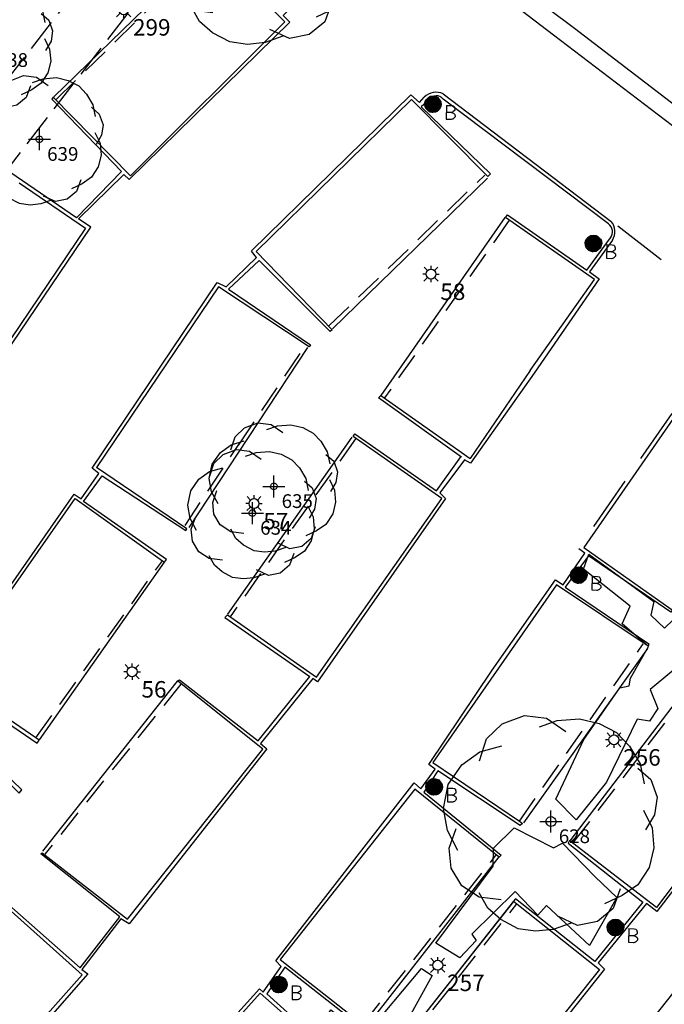
# Model space of a CAD drawing. Extents: x 692840 to 1388583, y 6091334 to 12182948.
# Drawn here: x 694351 to 694381, y 6091451 to 6091495 of the extents above; entities that cross this region are included whole.
import ezdxf
from ezdxf.enums import TextEntityAlignment as Align

# ---------------------------------------------------------------- set-up
doc = ezdxf.new("R2010")
doc.units = 0
doc.header["$LTSCALE"] = 5
doc.header["$MEASUREMENT"] = 0
doc.header["$PDMODE"] = 2
doc.header["$PDSIZE"] = 0.5
for name, pattern in [('A_CONTINUOUS_LINE', [0]), ('DASHED', [0.75, 0.5, -0.25]), ('DASHED2', [0.375, 0.25, -0.125]), ('EMT', [0.4, 0.3, -0.1])]:
    doc.linetypes.add(name, pattern=pattern)
doc.layers.get('0').update_dxf_attribs({"linetype": 'A_CONTINUOUS_LINE'})
for name, color, linetype in [('BU', 210, 'CONTINUOUS'), ('EASEMENT LINE', 7, 'EMT'), ('EL_LIGHT_POLE', 222, 'A_CONTINUOUS_LINE'), ('EL_LIGHT_POLE_ID', 7, 'CONTINUOUS'), ('MS_BOLLARD', 7, 'A_CONTINUOUS_LINE'), ('RC_BACK_OF_KERB', 10, 'A_CONTINUOUS_LINE'), ('RC_EDGE_OF_BITUMEN', 244, 'A_CONTINUOUS_LINE'), ('RC_EDGE_OF_CONCRETE', 130, 'A_CONTINUOUS_LINE'), ('RC_INVERT_OF_KERB', 10, 'DASHED2'), ('RC_LANE_LINES_DASHED', 7, 'DASHED'), ('RC_LANE_LINES_SOLID', 7, 'A_CONTINUOUS_LINE'), ('RC_LIP_OF_KERB', 10, 'DASHED'), ('VE_PLANTATION', 104, 'VEGETATION'), ('VE_TREE', 104, 'A_CONTINUOUS_LINE'), ('VE_TREE_ID', 7, 'A_CONTINUOUS_LINE')]:
    doc.layers.add(name, color=color, linetype=linetype)
doc.styles.get("Standard").update_dxf_attribs({"font": 'iso3098b.shx', "width": 0.8, "oblique": 15})
doc.linetypes.add('VEGETATION', pattern='A,1e-09,-1,[5,SCC.SHX,S=0.1,R=0,X=0,Y=0],-1e-11', length=1)

# ---------------------------------------------------------------- blocks, each defined once
blk = doc.blocks.new('S311_1')
at = {"color": 0, "linetype": 'Continuous'}
for p, q in [((-0.194, 0.004), (-0.184, 0.064)), ((-0.174, -0.076), (-0.194, 0.004)), ((-0.184, 0.064), (-0.164, 0.104)), ((-0.174, -0.026), (-0.184, 0.008)), ((-0.16, -0.076), (-0.174, 0.056)), ((-0.174, 0.056), (-0.174, -0.026)), ((-0.164, 0.104), (-0.134, 0.134)), ((-0.144, -0.092), (-0.164, 0.086)), ((-0.164, 0.086), (-0.16, -0.076)), ((-0.122, -0.116), (-0.146, 0.104)), ((-0.146, 0.104), (-0.144, -0.092)), ((-0.134, 0.134), (-0.104, 0.164)), ((-0.104, -0.132), (-0.124, 0.122)), ((-0.124, 0.122), (-0.122, -0.116)), ((-0.104, 0.164), (-0.064, 0.184)), ((-0.08, -0.148), (-0.104, 0.146)), ((-0.104, 0.146), (-0.104, -0.132)), ((-0.078, 0.16), (-0.08, -0.148)), ((-0.062, -0.156), (-0.078, 0.16)), ((-0.064, 0.184), (-0.004, 0.194)), ((-0.06, 0.166), (-0.062, -0.156)), ((-0.04, -0.164), (-0.06, 0.166)), ((-0.038, 0.172), (-0.04, -0.164)), ((-0.022, -0.17), (-0.038, 0.172)), ((-0.02, 0.176), (-0.022, -0.17)), ((-0.01, -0.17), (0.008, 0.178)), ((-0.008, 0.176), (-0.01, -0.17)), ((-0.004, 0.194), (0.056, 0.184)), ((0.008, 0.178), (0.008, -0.17)), ((0.008, -0.17), (0.024, 0.174)), ((0.024, 0.174), (0.026, -0.168)), ((0.026, -0.168), (0.038, 0.168)), ((0.038, 0.168), (0.038, -0.166)), ((0.038, -0.166), (0.054, 0.164)), ((0.054, 0.164), (0.054, -0.16)), ((0.054, -0.16), (0.074, 0.162)), ((0.056, 0.184), (0.096, 0.164)), ((0.074, 0.162), (0.072, -0.156)), ((0.072, -0.156), (0.09, 0.15)), ((0.09, 0.15), (0.088, -0.148)), ((0.088, -0.148), (0.108, 0.132)), ((0.096, 0.164), (0.126, 0.134)), ((0.108, 0.132), (0.102, -0.13)), ((0.102, -0.13), (0.122, 0.118)), ((0.122, 0.118), (0.116, -0.116)), ((0.116, -0.116), (0.134, 0.108)), ((0.126, 0.134), (0.156, 0.104)), ((0.134, 0.108), (0.136, -0.098)), ((0.136, -0.098), (0.146, 0.096)), ((0.146, 0.096), (0.15, -0.076)), ((0.15, -0.076), (0.16, 0.07)), ((0.156, 0.104), (0.176, 0.064)), ((0.16, 0.07), (0.166, -0.04)), ((0.166, -0.04), (0.172, 0.044)), ((0.172, 0.044), (0.176, 0.004)), ((0.176, 0.064), (0.186, 0.004)), ((0.186, 0.004), (0.176, -0.036)), ((-0.164, -0.096), (-0.174, -0.076)), ((-0.134, -0.126), (-0.164, -0.096)), ((-0.104, -0.156), (-0.134, -0.126)), ((-0.064, -0.176), (-0.104, -0.156)), ((-0.024, -0.186), (-0.064, -0.176)), ((-0.004, -0.186), (-0.024, -0.186)), ((0.056, -0.176), (-0.004, -0.186)), ((0.096, -0.156), (0.056, -0.176)), ((0.126, -0.126), (0.096, -0.156)), ((0.156, -0.096), (0.126, -0.126)), ((0.176, -0.036), (0.156, -0.096)), ((0.302, -0.016), (0.304, -0.332)), ((0.302, -0.016), (0.422, -0.016)), ((0.42, -0.174), (0.302, -0.178)), ((0.432, -0.172), (0.42, -0.174)), ((0.42, -0.176), (0.444, -0.18)), ((0.422, -0.016), (0.458, -0.026)), ((0.446, -0.164), (0.432, -0.172)), ((0.444, -0.18), (0.466, -0.192)), ((0.462, -0.154), (0.446, -0.164)), ((0.458, -0.026), (0.48, -0.038)), ((0.484, -0.138), (0.462, -0.154)), ((0.466, -0.192), (0.484, -0.204)), ((0.48, -0.038), (0.486, -0.06)), ((0.494, -0.114), (0.484, -0.138)), ((0.484, -0.204), (0.494, -0.216)), ((0.486, -0.06), (0.494, -0.086)), ((0.494, -0.086), (0.494, -0.094)), ((0.494, -0.094), (0.494, -0.114)), ((0.494, -0.216), (0.5, -0.234)), ((0.412, -0.336), (0.306, -0.334)), ((0.42, -0.336), (0.412, -0.336)), ((0.438, -0.328), (0.42, -0.336)), ((0.452, -0.324), (0.438, -0.328)), ((0.462, -0.318), (0.452, -0.324)), ((0.484, -0.298), (0.462, -0.318)), ((0.494, -0.284), (0.484, -0.298)), ((0.504, -0.272), (0.494, -0.284)), ((0.5, -0.234), (0.504, -0.248)), ((0.504, -0.248), (0.504, -0.256)), ((0.504, -0.256), (0.504, -0.272))]:
    blk.add_line(p, q, dxfattribs=at)
blk = doc.blocks.new('S322_1')
at = {"color": 0, "linetype": 'Continuous'}
for p, q in [((-0.302, 0), (-0.498, 0)), ((-0.21, 0.21), (-0.412, 0.43)), ((-0.3, 0), (-0.28, 0.11)), ((-0.28, -0.11), (-0.3, 0)), ((-0.28, 0.11), (-0.21, 0.21)), ((-0.21, 0.21), (-0.11, 0.28)), ((-0.11, 0.28), (0, 0.3)), ((0, 0.3), (0.11, 0.28)), ((0.002, 0.3), (0.002, 0.498)), ((0.11, 0.28), (0.21, 0.21)), ((0.208, 0.21), (0.416, 0.422)), ((0.21, 0.21), (0.28, 0.11)), ((0.28, 0.11), (0.3, 0)), ((0.3, 0), (0.28, -0.11)), ((-0.212, -0.21), (-0.442, -0.432)), ((-0.21, -0.21), (-0.28, -0.11)), ((-0.11, -0.28), (-0.21, -0.21)), ((0, -0.3), (-0.11, -0.28)), ((0.11, -0.28), (0, -0.3)), ((0, -0.3), (0, -0.496)), ((0.21, -0.21), (0.11, -0.28)), ((0.28, -0.11), (0.21, -0.21)), ((0.21, -0.208), (0.432, -0.428)), ((0.298, -0.002), (0.498, -0.002))]:
    blk.add_line(p, q, dxfattribs=at)
blk = doc.blocks.new('S077_1')
at = {"color": 0, "linetype": 'Continuous'}
for p, q in [((-0.23, 0.44), (-0.13, 0.48)), ((-0.13, 0.48), (-0.03, 0.47)), ((-0.06, 0.43), (0.02, 0.46)), ((-0.03, 0.47), (0.06, 0.41)), ((0.02, 0.46), (0.12, 0.47)), ((0.12, 0.47), (0.21, 0.45)), ((0.21, 0.45), (0.29, 0.41)), ((-0.3, 0.37), (-0.23, 0.44)), ((0.29, 0.41), (0.35, 0.35)), ((-0.33, 0.27), (-0.3, 0.37)), ((-0.33, 0.31), (-0.23, 0.34)), ((0.35, 0.35), (0.4, 0.27)), ((-0.41, 0.25), (-0.33, 0.31)), ((0.4, 0.27), (0.42, 0.18)), ((-0.47, 0.16), (-0.41, 0.25)), ((0.39, 0.25), (0.45, 0.2)), ((0.45, 0.2), (0.48, 0.12)), ((-0.49, 0.05), (-0.47, 0.16)), ((0.48, 0.12), (0.47, 0.04)), ((-0.47, -0.05), (-0.49, 0.05)), ((0.42, 0.06), (0.46, -0.02)), ((0.47, 0.04), (0.43, -0.03)), ((-0.46, -0.13), (-0.43, -0.04)), ((0.46, -0.02), (0.47, -0.11)), ((-0.42, -0.14), (-0.47, -0.05)), ((-0.45, -0.22), (-0.46, -0.13)), ((0.47, -0.11), (0.45, -0.2)), ((-0.4, -0.3), (-0.45, -0.22)), ((0.45, -0.2), (0.4, -0.28)), ((-0.32, -0.35), (-0.4, -0.3)), ((0.32, -0.3), (0.29, -0.39)), ((0.4, -0.28), (0.33, -0.33)), ((-0.28, -0.4), (-0.32, -0.33)), ((-0.22, -0.36), (-0.32, -0.35)), ((0.33, -0.33), (0.25, -0.37)), ((-0.22, -0.45), (-0.28, -0.4)), ((0.29, -0.39), (0.22, -0.45)), ((0.13, -0.47), (0.04, -0.43)), ((-0.14, -0.49), (-0.22, -0.45)), ((-0.06, -0.5), (-0.14, -0.49)), ((0.02, -0.49), (-0.06, -0.5)), ((0.1, -0.46), (0.02, -0.49)), ((0.22, -0.45), (0.13, -0.47))]:
    blk.add_line(p, q, dxfattribs=at)
blk = doc.blocks.new('S028')
at = {"color": 0, "linetype": 'Continuous'}
for p, q in [((-0.5, 0), (-0.48, 0.13)), ((-0.48, -0.13), (-0.5, 0)), ((-0.48, 0.13), (-0.43, 0.25)), ((-0.43, 0.25), (-0.35, 0.35)), ((-0.35, 0.35), (-0.25, 0.43)), ((-0.25, 0.43), (-0.13, 0.48)), ((-0.13, 0.48), (0, 0.5)), ((0, 0.5), (0.13, 0.48)), ((0.13, 0.48), (0.25, 0.43)), ((0.25, 0.43), (0.35, 0.35)), ((0.35, 0.35), (0.43, 0.25)), ((0.43, 0.25), (0.48, 0.13)), ((0.48, 0.13), (0.5, 0)), ((0.5, 0), (0.48, -0.13)), ((-0.43, -0.25), (-0.48, -0.13)), ((-0.35, -0.35), (-0.43, -0.25)), ((-0.25, -0.43), (-0.35, -0.35)), ((-0.13, -0.48), (-0.25, -0.43)), ((0, -0.5), (-0.13, -0.48)), ((0.13, -0.48), (0, -0.5)), ((0.25, -0.43), (0.13, -0.48)), ((0.35, -0.35), (0.25, -0.43)), ((0.43, -0.25), (0.35, -0.35)), ((0.48, -0.13), (0.43, -0.25))]:
    blk.add_line(p, q, dxfattribs=at)

msp = doc.modelspace()

# ---------------------------------------------------------------- hatches: boundary and pattern name
at = {"layer": 'BU'}
h = msp.add_hatch(dxfattribs=at)
h.set_pattern_fill('ANSI31', color=256, scale=30, angle=333)
edge = h.paths.add_edge_path()
edge.add_line((694308.342, 6091545.155), (694317.026, 6091548.805))
edge.add_line((694317.026, 6091548.805), (694320.048, 6091546.411))
edge.add_line((694320.048, 6091546.411), (694318.79, 6091544.736))
edge.add_line((694318.79, 6091544.736), (694335.283, 6091532.119))
edge.add_line((694335.283, 6091532.119), (694347.353, 6091547.938))
edge.add_line((694347.353, 6091547.938), (694348.992, 6091546.751))
edge.add_line((694348.992, 6091546.751), (694349.764, 6091553.353))
edge.add_line((694349.764, 6091553.353), (694357.412, 6091563.388))
edge.add_line((694357.412, 6091563.388), (694335.634, 6091580.138))
edge.add_line((694335.634, 6091580.138), (694324.761, 6091565.855))
edge.add_line((694324.761, 6091565.855), (694322.395, 6091564.866))
edge.add_line((694322.395, 6091564.866), (694320.847, 6091566.05))
edge.add_line((694320.847, 6091566.05), (694321.283, 6091566.633))
edge.add_line((694321.283, 6091566.633), (694288.081, 6091591.95))
edge.add_line((694288.081, 6091591.95), (694288.297, 6091593.465))
edge.add_line((694288.297, 6091593.465), (694292.861, 6091599.487))
edge.add_line((694292.861, 6091599.487), (694288.491, 6091602.81))
edge.add_line((694288.491, 6091602.81), (694290.681, 6091603.745))
edge.add_line((694290.681, 6091603.745), (694291.882, 6091602.816))
edge.add_line((694291.882, 6091602.816), (694292.372, 6091606.55))
edge.add_line((694292.372, 6091606.55), (694284.662, 6091603.324))
edge.add_line((694284.662, 6091603.324), (694275.121, 6091610.6))
edge.add_line((694275.121, 6091610.6), (694275.608, 6091614.315))
edge.add_line((694275.608, 6091614.315), (694274.102, 6091615.302))
edge.add_line((694274.102, 6091615.302), (694273.563, 6091614.601))
edge.add_line((694273.563, 6091614.601), (694273.12, 6091611.058))
edge.add_line((694273.12, 6091611.058), (694272.834, 6091610.688))
edge.add_line((694272.834, 6091610.688), (694270.796, 6091610.943))
edge.add_line((694270.796, 6091610.943), (694265.757, 6091604.331))
edge.add_line((694265.757, 6091604.331), (694265.175, 6091599.431))
edge.add_line((694265.175, 6091599.431), (694266.724, 6091598.259))
edge.add_line((694266.724, 6091598.259), (694265.575, 6091596.772))
edge.add_line((694265.575, 6091596.772), (694263.439, 6091598.37))
edge.add_line((694263.439, 6091598.37), (694262.897, 6091597.725))
edge.add_line((694262.897, 6091597.725), (694265.43, 6091595.835))
edge.add_line((694265.43, 6091595.835), (694267.845, 6091598.96))
edge.add_line((694267.845, 6091598.96), (694273.746, 6091594.114))
edge.add_line((694273.746, 6091594.114), (694268.984, 6091587.901))
edge.add_line((694268.984, 6091587.901), (694264.584, 6091582.11))
edge.add_line((694264.584, 6091582.11), (694254.402, 6091568.839))
edge.add_line((694254.402, 6091568.839), (694254.173, 6091566.727))
edge.add_line((694254.173, 6091566.727), (694254.4, 6091566.531))
edge.add_line((694254.4, 6091566.531), (694254.064, 6091566.051))
edge.add_line((694254.064, 6091566.051), (694253.822, 6091564.435))
edge.add_line((694253.822, 6091564.435), (694253.397, 6091563.88))
edge.add_line((694253.397, 6091563.88), (694250.145, 6091559.626))
edge.add_line((694250.145, 6091559.626), (694240.899, 6091547.383))
edge.add_line((694240.899, 6091547.383), (694233.546, 6091544.334))
edge.add_line((694233.546, 6091544.334), (694229.367, 6091538.802))
edge.add_line((694229.367, 6091538.802), (694229.98, 6091538.333))
edge.add_line((694229.98, 6091538.333), (694217.045, 6091521.076))
edge.add_line((694217.045, 6091521.076), (694214.62, 6091517.884))
edge.add_line((694214.62, 6091517.884), (694209.433, 6091511.085))
edge.add_line((694209.433, 6091511.085), (694219.176, 6091503.674))
edge.add_line((694219.176, 6091503.674), (694213.741, 6091496.53))
edge.add_line((694213.741, 6091496.53), (694211.638, 6091498.287))
edge.add_line((694211.638, 6091498.287), (694209.122, 6091494.985))
edge.add_line((694209.122, 6091494.985), (694209.358, 6091494.802))
edge.add_line((694209.358, 6091494.802), (694210.17, 6091495.868))
edge.add_line((694210.17, 6091495.868), (694212.113, 6091494.388))
edge.add_line((694212.113, 6091494.388), (694211.306, 6091493.326))
edge.add_line((694211.306, 6091493.326), (694211.544, 6091493.141))
edge.add_line((694211.544, 6091493.141), (694212.919, 6091494.963))
edge.add_line((694212.919, 6091494.963), (694226.85, 6091484.276))
edge.add_line((694226.85, 6091484.276), (694225.507, 6091482.508))
edge.add_line((694225.507, 6091482.508), (694225.749, 6091482.338))
edge.add_line((694225.749, 6091482.338), (694228.162, 6091485.516))
edge.add_line((694228.162, 6091485.516), (694230.112, 6091484.038))
edge.add_line((694230.112, 6091484.038), (694229.139, 6091482.756))
edge.add_line((694229.139, 6091482.756), (694263.682, 6091456.467))
edge.add_line((694263.682, 6091456.467), (694283.805, 6091482.937))
edge.add_line((694283.805, 6091482.937), (694282.512, 6091484.938))
edge.add_line((694282.512, 6091484.938), (694292.007, 6091497.444))
edge.add_line((694292.007, 6091497.444), (694292.385, 6091497.155))
edge.add_line((694292.385, 6091497.155), (694297.669, 6091504.1))
edge.add_line((694297.669, 6091504.1), (694307.097, 6091496.888))
edge.add_line((694307.097, 6091496.888), (694300.048, 6091487.599))
edge.add_line((694300.048, 6091487.599), (694300.159, 6091487.515))
edge.add_line((694300.159, 6091487.515), (694294.82, 6091485.167))
edge.add_line((694294.82, 6091485.167), (694294.458, 6091484.696))
edge.add_line((694294.458, 6091484.696), (694300.544, 6091487.25))
edge.add_line((694300.544, 6091487.25), (694302.532, 6091485.735))
edge.add_line((694302.532, 6091485.735), (694299.076, 6091481.207))
edge.add_line((694299.076, 6091481.207), (694317.241, 6091467.239))
edge.add_line((694317.241, 6091467.239), (694320.724, 6091471.86))
edge.add_line((694320.724, 6091471.86), (694322.679, 6091470.346))
edge.add_line((694322.679, 6091470.346), (694321.87, 6091463.762))
edge.add_line((694321.87, 6091463.762), (694322.233, 6091464.239))
edge.add_line((694322.233, 6091464.239), (694322.989, 6091470.11))
edge.add_line((694322.989, 6091470.11), (694323.113, 6091470.025))
edge.add_line((694323.113, 6091470.025), (694347.503, 6091502.018))
edge.add_line((694347.503, 6091502.018), (694347.375, 6091502.115))
edge.add_line((694347.375, 6091502.115), (694352.845, 6091504.411))
edge.add_line((694352.845, 6091504.411), (694353.201, 6091504.884))
edge.add_line((694353.201, 6091504.884), (694347.102, 6091502.339))
edge.add_line((694347.102, 6091502.339), (694345.112, 6091503.825))
edge.add_line((694345.112, 6091503.825), (694348.634, 6091508.431))
edge.add_line((694348.634, 6091508.431), (694339.561, 6091515.356))
edge.add_line((694339.561, 6091515.356), (694335.799, 6091510.425))
edge.add_line((694335.799, 6091510.425), (694333.312, 6091512.287))
edge.add_arc((694314.001, 6091516.567), 19.78, 347.5036, 381.908)
edge.add_line((694332.353, 6091523.947), (694332.207, 6091522.891))
edge.add_arc((694316.904, 6091517.161), 16.34, 8.5949, 20.5248, ccw=False)
edge.add_line((694333.061, 6091519.603), (694333.161, 6091519.602))
edge.add_line((694333.161, 6091519.602), (694333.197, 6091519.385))
edge.add_line((694333.197, 6091519.385), (694309.861, 6091509.711))
edge.add_line((694309.861, 6091509.711), (694308.569, 6091512.902))
edge.add_line((694308.569, 6091512.902), (694308.153, 6091512.357))
edge.add_line((694308.153, 6091512.357), (694305.527, 6091514.381))
edge.add_line((694305.527, 6091514.381), (694311.048, 6091521.605))
edge.add_line((694311.048, 6091521.605), (694297.98, 6091531.591))
edge.add_line((694297.98, 6091531.591), (694298.025, 6091532.087))
edge.add_line((694298.025, 6091532.087), (694298.509, 6091532.296))
edge.add_line((694298.509, 6091532.296), (694308.342, 6091545.155))

# ---------------------------------------------------------------- linework, layer by layer
at = {"layer": 'EASEMENT LINE'}
for p, q in [((694362.387, 6091503.476), (694320.993, 6091449.98)), ((694358.909, 6091503.065), (694320.619, 6091453.58))]:
    msp.add_line(p, q, dxfattribs=at)
at = {"layer": 'RC_BACK_OF_KERB'}
for p, q in [((694359.967, 6091498.641), (694352.908, 6091491.763)), ((694372.619, 6091488.075), (694365.563, 6091481.219)), ((694367.774, 6091478.187), (694373.415, 6091486.285)), ((694364.438, 6091480.374), (694359.034, 6091472.188)), ((694360.812, 6091468.241), (694366.457, 6091476.291)), ((694357.917, 6091470.61), (694352.235, 6091462.534)), ((694379.886, 6091466.685), (694374.247, 6091458.762)), ((694379.886, 6091466.685), (694374.247, 6091458.762)), ((694382.314, 6091465.755), (694376.348, 6091457.94)), ((694352.408, 6091457.47), (694358.53, 6091465.201)), ((694373.123, 6091457.204), (694367.086, 6091449.476)), ((694373.8, 6091455.187), (694367.679, 6091447.442)), ((694373.792, 6091455.176), (694367.679, 6091447.442))]:
    msp.add_line(p, q, dxfattribs=at)
at = {"layer": 'RC_BACK_OF_KERB', "flags": 128}
msp.add_lwpolyline([(694402.837, 6091474.854), (694401.25, 6091476.04), (694398.569, 6091478.066), (694390.895, 6091483.963), (694383.958, 6091489.211), (694376.568, 6091494.873), (694368.499, 6091500.932), (694366.901, 6091499.4)], dxfattribs=at)
msp.add_lwpolyline([(694402.837, 6091474.854), (694401.25, 6091476.04), (694398.569, 6091478.066), (694390.895, 6091483.963), (694383.958, 6091489.211), (694376.568, 6091494.873), (694368.499, 6091500.932), (694366.901, 6091499.4)], dxfattribs=at)
at = {"layer": 'RC_EDGE_OF_BITUMEN'}
for p, q in [((694370.597, 6091491.906), (694378.238, 6091486.104)), ((694374.732, 6091479.201), (694371.842, 6091475.105)), ((694372.817, 6091465.694), (694375.701, 6091469.804))]:
    msp.add_line(p, q, dxfattribs=at)
at = {"layer": 'RC_EDGE_OF_BITUMEN', "flags": 128}
for points in [[(694348.876, 6091477.41), (694354.587, 6091485.839), (694354.024, 6091486.218), (694356.083, 6091488.244), (694356.327, 6091488.014), (694363.632, 6091495.162), (694363.334, 6091495.465), (694368.125, 6091500.311), (694375.609, 6091494.592), (694383.564, 6091488.528), (694390.319, 6091483.347), (694398.118, 6091477.462)], [(694363.334, 6091495.465), (694368.125, 6091500.311), (694375.609, 6091494.592), (694383.564, 6091488.528), (694390.319, 6091483.347), (694398.118, 6091477.462)], [(694361.89, 6091484.761), (694369.124, 6091491.862), (694369.518, 6091491.515), (694369.737, 6091491.754)], [(694378.29, 6091485.257), (694377.243, 6091483.818), (694377.692, 6091483.496), (694374.732, 6091479.201)], [(694329.838, 6091448.821), (694330.146, 6091447.873), (694332.347, 6091448.599), (694332.008, 6091449.046), (694340.026, 6091455.357), (694340.681, 6091454.559), (694341.808, 6091455.423), (694340.78, 6091456.414), (694347.759, 6091463.763), (694348.081, 6091463.499), (694349.018, 6091464.505), (694347.955, 6091465.273), (694353.823, 6091473.708), (694354.148, 6091473.488), (694354.953, 6091474.646), (694354.653, 6091474.878), (694360.332, 6091483.33), (694360.737, 6091483.125), (694362.12, 6091484.47), (694361.887, 6091484.751)], [(694371.842, 6091475.105), (694371.56, 6091475.268), (694370.447, 6091473.757), (694370.705, 6091473.506), (694364.882, 6091465.172), (694364.672, 6091465.325), (694362.302, 6091462.366), (694362.587, 6091462.122), (694356.334, 6091454.158), (694355.954, 6091454.389), (694354.178, 6091452.09), (694354.448, 6091451.886), (694347.69, 6091444.19), (694347.341, 6091444.475), (694345.243, 6091442.191), (694345.332, 6091441.943), (694336.828, 6091436.327)], [(694393.825, 6091472.422), (694387.645, 6091464.345), (694387.365, 6091464.558), (694386.193, 6091463.025), (694386.479, 6091462.761), (694380.301, 6091454.729), (694379.831, 6091455.08), (694377.635, 6091452.396), (694377.933, 6091452.107), (694371.606, 6091444.151), (694371.297, 6091444.342), (694370.082, 6091442.841), (694370.356, 6091442.622), (694364.025, 6091434.598), (694363.738, 6091434.803), (694362.263, 6091432.913), (694362.559, 6091432.65), (694355.905, 6091424.871)], [(694355.441, 6091443.64), (694362.258, 6091451.201), (694362.412, 6091451.055), (694363.238, 6091452.226), (694362.999, 6091452.475), (694369.281, 6091460.575), (694369.583, 6091460.296), (694370.236, 6091461.199), (694369.945, 6091461.41), (694372.817, 6091465.694)]]:
    msp.add_lwpolyline(points, dxfattribs=at)
at = {"layer": 'RC_EDGE_OF_BITUMEN'}
for centre, radius, start, end in [((694370.277, 6091491.21), 0.766, 65.3027, 134.7772), ((694377.676, 6091485.644), 0.726, 327.739, 39.278)]:
    msp.add_arc(centre, radius, start, end, dxfattribs=at)
at = {"layer": 'RC_EDGE_OF_CONCRETE'}
for p, q in [((694378.107, 6091485.993), (694370.594, 6091491.662)), ((694360.394, 6091483.123), (694354.843, 6091474.918)), ((694374.546, 6091479.322), (694371.831, 6091475.326)), ((694364.839, 6091465.385), (694370.53, 6091473.498)), ((694375.746, 6091469.572), (694370.132, 6091461.503)), ((694360.68, 6091468.093), (694364.538, 6091465.407)), ((694370.132, 6091461.503), (694374.061, 6091458.83))]:
    msp.add_line(p, q, dxfattribs=at)
at = {"layer": 'RC_EDGE_OF_CONCRETE', "flags": 128}
for points in [[(694363.195, 6091495.662), (694360.062, 6091498.752), (694359.974, 6091498.658), (694363.396, 6091495.175), (694356.388, 6091488.179), (694352.877, 6091491.748), (694352.811, 6091491.669), (694355.982, 6091488.367), (694353.933, 6091486.263), (694350.357, 6091488.701)], [(694369.966, 6091491.64), (694369.602, 6091491.31), (694372.742, 6091488.264), (694372.63, 6091488.146), (694369.163, 6091491.655), (694362.092, 6091484.739), (694365.553, 6091481.171), (694365.469, 6091481.091), (694362.237, 6091484.328), (694360.843, 6091483.023), (694364.572, 6091480.497), (694364.507, 6091480.407), (694360.394, 6091483.123)], [(694351.334, 6091487.858), (694354.341, 6091485.797), (694348.836, 6091477.642), (694344.873, 6091480.309)], [(694374.546, 6091479.322), (694377.472, 6091483.46), (694373.433, 6091486.288), (694373.524, 6091486.407), (694377.121, 6091483.885), (694378.202, 6091485.356)], [(694384.307, 6091480.776), (694383.118, 6091479.211), (694386.767, 6091476.663), (694386.719, 6091476.539), (694386.709, 6091476.546), (694386.566, 6091476.648), (694382.641, 6091479.438), (694376.984, 6091471.281), (694380.853, 6091468.54), (694380.998, 6091468.437), (694381.007, 6091468.431), (694380.94, 6091468.337), (694377.2, 6091470.903), (694376.147, 6091469.478), (694379.948, 6091466.9), (694379.909, 6091466.791), (694375.746, 6091469.572)], [(694371.436, 6091475.384), (694367.666, 6091478.075), (694367.763, 6091478.186), (694371.831, 6091475.326)], [(694370.53, 6091473.498), (694366.51, 6091476.328), (694366.58, 6091476.448), (694370.302, 6091473.849), (694371.399, 6091475.4)], [(694389.783, 6091475.479), (694389.697, 6091475.391), (694389.719, 6091475.374), (694389.812, 6091475.303), (694393.556, 6091472.431), (694393.599, 6091472.398), (694387.656, 6091464.609), (694383.828, 6091467.457), (694383.726, 6091467.533), (694383.701, 6091467.552), (694383.606, 6091467.425), (694387.282, 6091464.677), (694386.042, 6091463.083), (694382.413, 6091465.884), (694382.336, 6091465.753), (694382.473, 6091465.65), (694386.251, 6091462.77), (694380.292, 6091454.898), (694376.497, 6091457.825), (694376.348, 6091457.94), (694376.336, 6091457.949), (694376.276, 6091457.83), (694379.672, 6091455.148), (694377.489, 6091452.448), (694373.878, 6091455.292), (694373.788, 6091455.197), (694373.8, 6091455.187), (694373.942, 6091455.074), (694377.706, 6091452.091), (694371.544, 6091444.36), (694367.806, 6091447.318), (694367.666, 6091447.429), (694367.588, 6091447.329), (694371.197, 6091444.472), (694369.905, 6091442.94), (694366.314, 6091445.782), (694366.241, 6091445.734), (694366.262, 6091445.717), (694366.397, 6091445.609), (694370.162, 6091442.606), (694364.029, 6091434.763), (694360.262, 6091437.766), (694360.12, 6091437.879), (694360.032, 6091437.758), (694363.636, 6091434.946), (694362.185, 6091432.985), (694358.686, 6091436.013), (694358.623, 6091435.917), (694358.788, 6091435.771), (694362.334, 6091432.623)], [(694335.931, 6091441.858), (694332.332, 6091448.433), (694332.447, 6091448.467), (694335.2, 6091445.02), (694335.326, 6091445.093), (694335.211, 6091445.228), (694332.2, 6091449.002), (694339.987, 6091455.159), (694343.02, 6091451.284), (694343.161, 6091451.368), (694340.759, 6091454.446), (694341.927, 6091455.316), (694344.411, 6091452.873), (694344.525, 6091453.02), (694340.958, 6091456.455), (694347.814, 6091463.555), (694351.322, 6091460.102), (694351.449, 6091460.251), (694348.15, 6091463.423), (694349.142, 6091464.42), (694352.151, 6091462.381), (694352.232, 6091462.517), (694352.085, 6091462.616), (694348.154, 6091465.326), (694353.881, 6091473.498), (694357.837, 6091470.676), (694357.938, 6091470.609), (694358.019, 6091470.734), (694354.247, 6091473.373), (694355.105, 6091474.53), (694358.9, 6091472.046), (694358.955, 6091472.125), (694354.843, 6091474.918)], [(694360.68, 6091468.093), (694360.793, 6091468.213), (694364.839, 6091465.385)], [(694347.258, 6091444.617), (694343.847, 6091447.681), (694343.899, 6091447.777), (694347.637, 6091444.476), (694354.198, 6091451.839), (694350.52, 6091455.129), (694350.613, 6091455.235), (694354.104, 6091452.167), (694355.899, 6091454.475), (694352.317, 6091457.342), (694352.376, 6091457.398), (694356.259, 6091454.372), (694362.398, 6091462.107), (694358.529, 6091465.215), (694358.609, 6091465.26), (694362.184, 6091462.489), (694364.538, 6091465.407)], [(694374.061, 6091458.83), (694374.209, 6091458.728), (694374.101, 6091458.628), (694370.358, 6091461.124), (694369.715, 6091460.145), (694373.227, 6091457.287), (694373.137, 6091457.193), (694373.123, 6091457.204), (694373.011, 6091457.294), (694369.308, 6091460.291), (694363.192, 6091452.538), (694366.946, 6091449.586), (694367.086, 6091449.476), (694367.092, 6091449.471), (694367.004, 6091449.36), (694363.396, 6091452.196), (694362.58, 6091450.981), (694366.002, 6091447.89), (694365.925, 6091447.795), (694365.777, 6091447.924)], [(694365.777, 6091447.924), (694362.285, 6091451.013), (694355.659, 6091443.628), (694359.244, 6091440.47), (694359.38, 6091440.35), (694359.384, 6091440.347), (694359.287, 6091440.236), (694355.833, 6091443.317), (694354.797, 6091442.157), (694358.309, 6091439.111), (694358.215, 6091439.041), (694358.08, 6091439.158), (694354.474, 6091442.269)]]:
    msp.add_lwpolyline(points, dxfattribs=at)
at = {"layer": 'RC_EDGE_OF_CONCRETE'}
for centre, radius, start, end in [((694370.287, 6091491.439), 0.379, 35.9187, 148.0416), ((694377.851, 6091485.63), 0.445, 322.0252, 54.9237)]:
    msp.add_arc(centre, radius, start, end, dxfattribs=at)
at = {"layer": 'RC_INVERT_OF_KERB'}
for p, q in [((694352.997, 6091491.636), (694360.062, 6091498.546)), ((694365.408, 6091481.356), (694372.489, 6091488.213)), ((694373.595, 6091486.154), (694367.937, 6091478.077)), ((694361.316, 6091475.948), (694364.317, 6091480.423)), ((694358.87, 6091472.277), (694361.366, 6091476.046)), ((694366.614, 6091476.223), (694360.917, 6091468.129)), ((694352.085, 6091462.616), (694357.837, 6091470.676)), ((694374.061, 6091458.83), (694379.687, 6091466.899)), ((694376.497, 6091457.825), (694382.473, 6091465.65)), ((694358.677, 6091465.067), (694352.499, 6091457.326)), ((694366.946, 6091449.586), (694373.011, 6091457.294)), ((694367.806, 6091447.318), (694373.942, 6091455.074))]:
    msp.add_line(p, q, dxfattribs=at)
at = {"layer": 'RC_LANE_LINES_DASHED'}
msp.add_line((694378.531, 6091485.909), (694384.608, 6091481.201), dxfattribs=at)
at = {"layer": 'RC_LANE_LINES_SOLID', "flags": 128}
msp.add_lwpolyline([(694396.77, 6091471.014), (694391.656, 6091464.553), (694386.369, 6091457.821), (694381.075, 6091451.074), (694375.597, 6091444.139), (694369.638, 6091436.516), (694363.341, 6091428.505)], dxfattribs=at)
at = {"layer": 'RC_LIP_OF_KERB', "flags": 128}
msp.add_lwpolyline([(694375.701, 6091469.804), (694376.045, 6091469.582), (694377.043, 6091471.021), (694376.745, 6091471.227), (694382.581, 6091479.636), (694382.911, 6091479.418), (694384.057, 6091480.892)], dxfattribs=at)
at = {"layer": 'VE_PLANTATION', "flags": 128}
for points in [[(694388.969, 6091476.74), (694387.175, 6091473.355), (694385.795, 6091471.646), (694386.362, 6091471.144), (694385.183, 6091469.618), (694384.649, 6091470.019), (694384.364, 6091469.151), (694383.223, 6091468.358), (694382.886, 6091467.302), (694381.979, 6091466.453), (694380.005, 6091464.814), (694380.352, 6091463.952), (694379.968, 6091463.376), (694379.41, 6091463.477), (694378.022, 6091460.612), (694376.636, 6091458.889), (694375.718, 6091459.838), (694376.997, 6091462.542), (694378.621, 6091464.891), (694379.054, 6091464.98), (694379.109, 6091465.33), (694379.928, 6091466.77), (694378.731, 6091467.798), (694379.099, 6091468.61), (694376.972, 6091470.298), (694377.223, 6091470.98), (694380.176, 6091468.816), (694380.038, 6091468.193), (694380.662, 6091467.612), (694383.51, 6091470.348), (694384.461, 6091473.186), (694385.267, 6091474.335), (694385.812, 6091474.215), (694386.509, 6091475.805), (694387.014, 6091477.182), (694388.969, 6091476.74)], [(694373.821, 6091458.53), (694375.615, 6091457.621), (694376.016, 6091457.83), (694377.493, 6091456.315), (694378.496, 6091455.359), (694377.249, 6091453.183), (694375.289, 6091454.998), (694374.894, 6091454.556), (694373.874, 6091455.635), (694371.904, 6091453.689), (694372.094, 6091453.403), (694371.355, 6091452.623), (694370.26, 6091453.289), (694372.865, 6091456.784), (694372.888, 6091457.598), (694373.821, 6091458.53)], [(694369.615, 6091452.126), (694370.096, 6091451.808), (694367.836, 6091447.727), (694367.51, 6091447.078), (694368.791, 6091445.627), (694370.014, 6091444.76), (694369.849, 6091444.204), (694369.101, 6091444.479), (694368.994, 6091444.801), (694368.175, 6091444.649), (694366.34, 6091446.006), (694363.919, 6091443.59), (694363.177, 6091443.935), (694363.052, 6091444.226), (694363.348, 6091444.659), (694365.916, 6091447.722), (694365.951, 6091448.264), (694364.996, 6091449.434), (694365.49, 6091450.25), (694367.026, 6091449.043), (694369.615, 6091452.126)]]:
    msp.add_lwpolyline(points, dxfattribs=at)
at = {"layer": 'VE_TREE'}
for p in [(694352.247, 6091489.838), (694362.902, 6091474.053), (694361.927, 6091472.838), (694375.497, 6091458.814)]:
    msp.add_point(p, dxfattribs=at)

# ---------------------------------------------------------------- block references
at = {"layer": 'EL_LIGHT_POLE'}
ref = msp.add_blockref('S322_1', (694356.077, 6091495.73), dxfattribs=dict(at, xscale=0.75, yscale=0.75, zscale=0.75))
ref.add_attrib('PT_NUM', '299', dxfattribs={"layer": 'EL_LIGHT_POLE_ID', "height": 0.75}).set_placement((694356.503, 6091495.304), align=Align.TOP_LEFT)
ref = msp.add_blockref('S322_1', (694370.044, 6091483.708), dxfattribs=dict(at, xscale=0.75, yscale=0.75, zscale=0.75))
ref.add_attrib('PT_NUM', '58', dxfattribs={"layer": 'EL_LIGHT_POLE_ID', "height": 0.75}).set_placement((694370.47, 6091483.282), align=Align.TOP_LEFT)
ref = msp.add_blockref('S322_1', (694362.001, 6091473.275), dxfattribs=dict(at, xscale=0.75, yscale=0.75, zscale=0.75))
ref.add_attrib('PT_NUM', '57', dxfattribs={"layer": 'EL_LIGHT_POLE_ID', "height": 0.75}).set_placement((694362.427, 6091472.849), align=Align.TOP_LEFT)
ref = msp.add_blockref('S322_1', (694356.462, 6091465.627), dxfattribs=dict(at, xscale=0.75, yscale=0.75, zscale=0.75))
ref.add_attrib('PT_NUM', '56', dxfattribs={"layer": 'EL_LIGHT_POLE_ID', "height": 0.75}).set_placement((694356.888, 6091465.201), align=Align.TOP_LEFT)
ref = msp.add_blockref('S322_1', (694378.355, 6091462.531), dxfattribs=dict(at, xscale=0.75, yscale=0.75, zscale=0.75))
ref.add_attrib('PT_NUM', '256', dxfattribs={"layer": 'EL_LIGHT_POLE_ID', "height": 0.75}).set_placement((694378.781, 6091462.105), align=Align.TOP_LEFT)
ref = msp.add_blockref('S322_1', (694370.351, 6091452.281), dxfattribs=dict(at, xscale=0.75, yscale=0.75, zscale=0.75))
ref.add_attrib('PT_NUM', '257', dxfattribs={"layer": 'EL_LIGHT_POLE_ID', "height": 0.75}).set_placement((694370.777, 6091451.855), align=Align.TOP_LEFT)
at = {"layer": 'MS_BOLLARD', "xscale": 2, "yscale": 2, "zscale": 2, "rotation": 358.8376087528678}
for p in [(694370.142, 6091491.423), (694377.432, 6091485.093), (694376.765, 6091470.011), (694376.765, 6091470.011), (694370.195, 6091460.382), (694370.195, 6091460.382), (694378.432, 6091453.989), (694378.432, 6091453.989), (694363.139, 6091451.394), (694363.139, 6091451.394)]:
    msp.add_blockref('S311_1', p, dxfattribs=at)
at = {"layer": 'VE_TREE', "rotation": 358.9}
for p, xscale, yscale, zscale in [((694362.398, 6091499.141), 10, 10, 10), ((694349.956, 6091494.111), 6, 6, 6), ((694352.247, 6091489.838), 6, 6, 6), ((694362.902, 6091474.053), 6, 6, 6), ((694361.927, 6091472.838), 6, 6, 6), ((694375.497, 6091458.814), 10, 10, 10)]:
    msp.add_blockref('S077_1', p, dxfattribs=dict(at, xscale=xscale, yscale=yscale, zscale=zscale))
at = {"layer": 'VE_TREE'}
ref = msp.add_blockref('S028', (694349.956, 6091494.111), dxfattribs=dict(at, xscale=0.2, yscale=0.2, zscale=0.2, rotation=358.9))
ref.add_attrib('PT_NUM', '638', dxfattribs={"layer": 'VE_TREE_ID', "height": 0.625}).set_placement((694350.311, 6091493.756), align=Align.TOP_LEFT)
ref = msp.add_blockref('S028', (694352.247, 6091489.838), dxfattribs=dict(at, xscale=0.3, yscale=0.3, zscale=0.3, rotation=358.9))
ref.add_attrib('PT_NUM', '639', dxfattribs={"layer": 'VE_TREE_ID', "height": 0.625}).set_placement((694352.602, 6091489.483), align=Align.TOP_LEFT)
ref = msp.add_blockref('S028', (694362.902, 6091474.053), dxfattribs=dict(at, xscale=0.3, yscale=0.3, zscale=0.3, rotation=358.9))
ref.add_attrib('PT_NUM', '635', dxfattribs={"layer": 'VE_TREE_ID', "height": 0.625}).set_placement((694363.257, 6091473.698), align=Align.TOP_LEFT)
ref = msp.add_blockref('S028', (694361.927, 6091472.838), dxfattribs=dict(at, xscale=0.3, yscale=0.3, zscale=0.3, rotation=358.9))
ref.add_attrib('PT_NUM', '634', dxfattribs={"layer": 'VE_TREE_ID', "height": 0.625}).set_placement((694362.282, 6091472.483), align=Align.TOP_LEFT)
ref = msp.add_blockref('S028', (694375.497, 6091458.814), dxfattribs=dict(at, xscale=0.45, yscale=0.45, zscale=0.45, rotation=358.9))
ref.add_attrib('PT_NUM', '628', dxfattribs={"layer": 'VE_TREE_ID', "height": 0.625}).set_placement((694375.852, 6091458.459), align=Align.TOP_LEFT)

doc.saveas('drawing.dxf')
